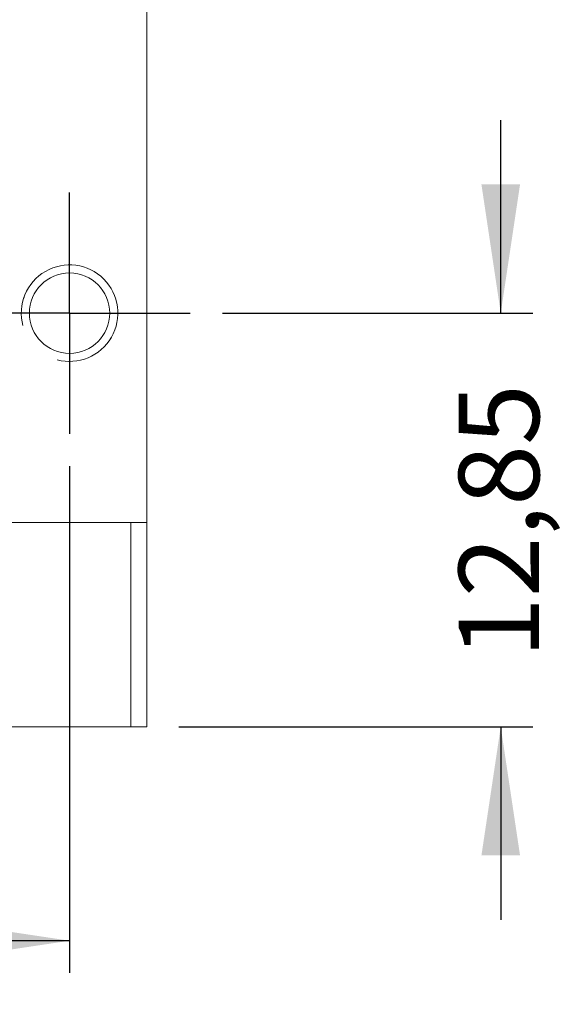
# Model space of a CAD drawing. Units: millimetres. Extents: x 6 to 414, y 6 to 291.
# Drawn here: x 106 to 123, y 146 to 176 of the extents above; entities that cross this region are included whole.
import ezdxf

# ---------------------------------------------------------------- set-up
doc = ezdxf.new("R2010")
doc.units = ezdxf.units.MM
doc.linetypes.add('HIDDEN', pattern=[1.905, 1.27, -0.635])
doc.layers.add('BEMAßUNG_1', color=7, linetype='Continuous')
doc.styles.add('SLDTEXTSTYLE0', font='TXT', dxfattribs={"width": 0.605})
doc.dimstyles.new('SLDDIMSTYLE0', dxfattribs={"dimtxt": 2.5, "dimasz": 4, "dimexe": 0, "dimexo": 0.0625, "dimtad": 0, "dimtoh": 1, "dimdec": 4, "dimzin": 12, "dimdsep": 46, "dimtxsty": 'Standard', "dimsah": 1, "dimcen": 0.09, "dimadec": 0, "dimazin": 0, "dimtfac": 1, "dimtdec": 4, "dimtofl": 0, "dimtmove": 0, "dimatfit": 3, "dimfxl": 1, "dimtolj": 1, "dimtzin": 12, "dimarcsym": 0})
doc.dimstyles.new('SLDDIMSTYLE1', dxfattribs={"dimtxt": 2.5, "dimasz": 4, "dimexe": 0, "dimexo": 0.0625, "dimtad": 0, "dimtoh": 1, "dimdec": 4, "dimzin": 12, "dimdsep": 46, "dimtxsty": 'Standard', "dimsah": 1, "dimcen": 0.09, "dimadec": 0, "dimazin": 0, "dimtfac": 1, "dimtdec": 4, "dimtofl": 0, "dimtmove": 0, "dimatfit": 3, "dimfxl": 1, "dimtolj": 1, "dimtzin": 12, "dimarcsym": 0})

# ---------------------------------------------------------------- blocks, each defined once
blk = doc.blocks.new('*D12')
at = {"layer": 'BEMAßUNG_1'}
for p, q in [((79.758, 165.368), (79.758, 146.618)), ((107.258, 162.368), (107.258, 146.618)), ((79.758, 147.618), (88.579, 147.618)), ((107.258, 147.618), (98.436, 147.618))]:
    blk.add_line(p, q, dxfattribs=at)
for points in [[(79.758, 147.618), (83.758, 147.018), (83.758, 148.218)], [(107.258, 147.618), (103.258, 148.218), (103.258, 147.018)]]:
    blk.add_solid(points, dxfattribs=at)
at = {"layer": 'BEMAßUNG_1', "insert": (90.167, 148.923), "char_height": 2.5, "attachment_point": 1, "style": 'SLDTEXTSTYLE0'}
blk.add_mtext('27,5', dxfattribs=at)
blk = doc.blocks.new('*D13')
at = {"layer": 'BEMAßUNG_1'}
for p, q in [((120.658, 167.118), (120.658, 173.118)), ((112.008, 167.118), (121.658, 167.118)), ((110.658, 154.268), (121.658, 154.268)), ((120.658, 154.268), (120.658, 148.268))]:
    blk.add_line(p, q, dxfattribs=at)
for points in [[(120.658, 167.118), (121.258, 171.118), (120.058, 171.118)], [(120.658, 154.268), (120.058, 150.268), (121.258, 150.268)]]:
    blk.add_solid(points, dxfattribs=at)
at = {"layer": 'BEMAßUNG_1', "insert": (119.352, 156.397), "char_height": 2.5, "attachment_point": 1, "rotation": 90, "style": 'SLDTEXTSTYLE0'}
blk.add_mtext('12,85', dxfattribs=at)
blk = doc.blocks.new('SW_CENTERMARKSYMBOL_3')
at = {"layer": 'BEMAßUNG_1', "color": 0}
for p, q in [((0, 2.5), (0, 3.75)), ((0, 0), (0, 2.5)), ((-2.5, 0), (-3.75, 0)), ((0, 0), (-2.5, 0)), ((0, 0), (0, -2.5)), ((0, 0), (2.5, 0)), ((2.5, 0), (3.75, 0)), ((0, -2.5), (0, -3.75))]:
    blk.add_line(p, q, dxfattribs=at)

msp = doc.modelspace()

# ---------------------------------------------------------------- linework, layer by layer
at = {"color": 7, "linetype": 'Continuous', "lineweight": 15}
for p, q in [((109.65751, 194.61827), (109.65751, 160.61827)), ((75.25751, 160.61827), (109.65751, 160.61827)), ((109.15751, 160.61827), (75.75751, 160.61827)), ((109.15751, 154.26827), (109.15751, 160.61827)), ((109.65751, 160.61827), (109.65751, 154.26827)), ((109.65751, 158.06827), (109.65751, 154.26827)), ((109.65751, 158.06827), (109.65751, 154.26827)), ((109.15751, 154.26827), (75.75751, 154.26827)), ((109.65751, 154.26827), (109.15751, 154.26827))]:
    msp.add_line(p, q, dxfattribs=at)
msp.add_circle((107.25751, 167.11827), 1.25, dxfattribs=at)
at = {"color": 7, "linetype": 'Continuous', "lineweight": 0}
msp.add_arc((107.25751, 167.11827), 1.5, 255, 195, dxfattribs=at)
at = {"color": 7, "linetype": 'HIDDEN', "lineweight": 0}
msp.add_arc((107.25751, 167.11827), 1.5, 255, 195, dxfattribs=at)

# ---------------------------------------------------------------- block references
at = {"layer": 'BEMAßUNG_1'}
msp.add_blockref('SW_CENTERMARKSYMBOL_3', (107.25751, 167.11827), dxfattribs=at)

# ---------------------------------------------------------------- dimensions: what is measured, and where the dimension line sits
dim = msp.add_linear_dim(base=(120.65751, 154.26827), p1=(111.00751, 167.11827), p2=(109.65751, 154.26827), angle=90, dimstyle='SLDDIMSTYLE0', dxfattribs=at)
dim.commit()
dim.dimension.update_dxf_attribs({"geometry": '*D13', "text_midpoint": (120.65751, 160.69327), "dimtype": 160})
dim = msp.add_linear_dim(base=(107.25751, 147.61827), p1=(79.75751, 166.36827), p2=(107.25751, 163.36827), dimstyle='SLDDIMSTYLE1', dxfattribs=at)
dim.commit()
dim.dimension.update_dxf_attribs({"geometry": '*D12', "text_midpoint": (93.50751, 147.61827), "dimtype": 160})

doc.saveas('drawing.dxf')
